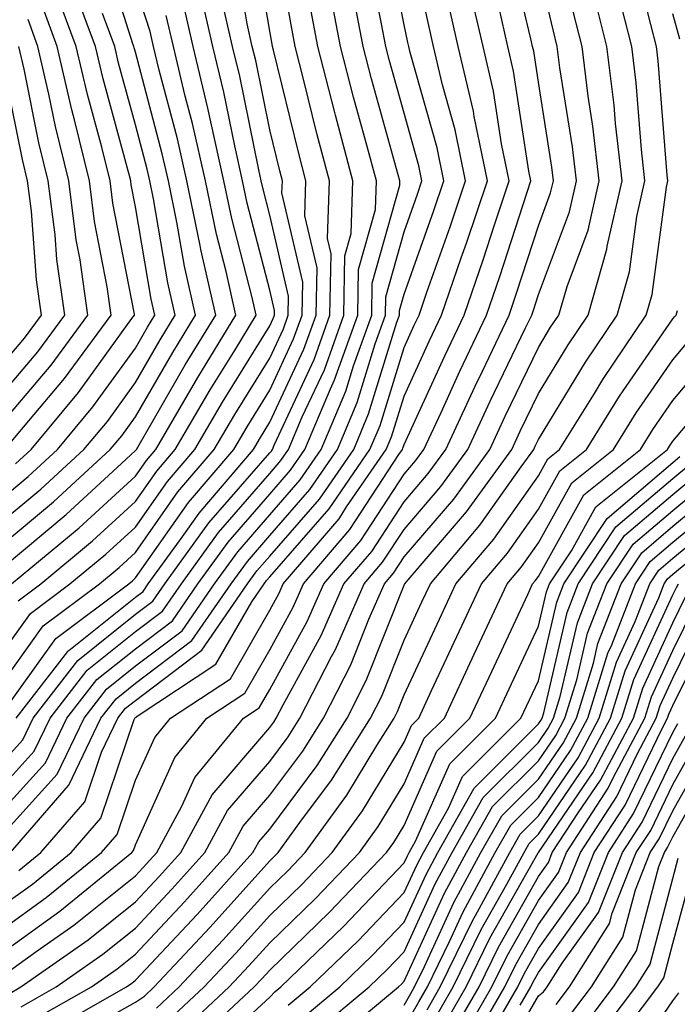
# Model space of a CAD drawing. Units: inches. Extents: x 997523 to 1000163, y 7250378 to 7253018.
# Drawn here: x 998609 to 998658, y 7252181 to 7252254 of the extents above; entities that cross this region are included whole.
import ezdxf

# ---------------------------------------------------------------- set-up
doc = ezdxf.new("R2010")
doc.units = ezdxf.units.IN
doc.header["$MEASUREMENT"] = 0
doc.layers.add('Contour_99757250', color=7, linetype='Continuous', true_color=0xb49bbc)

msp = doc.modelspace()

# ---------------------------------------------------------------- linework, layer by layer
at = {"layer": 'Contour_99757250'}
for points in [[(998608.05, 7252187.897, 3068), (998610.394, 7252189.576, 3068), (998613.265, 7252191.92, 3068), (998615.482, 7252194.488, 3068), (998617.952, 7252201.822, 3068), (998618.001, 7252201.92, 3068), (998618.021, 7252201.949, 3068), (998618.05, 7252201.969, 3068), (998618.245, 7252202.115, 3068), (998624.036, 7252205.934, 3068), (998626.712, 7252210.582, 3068), (998627.64, 7252211.92, 3068), (998627.806, 7252212.164, 3068), (998628.05, 7252212.438, 3068), (998632.464, 7252217.506, 3068), (998635.511, 7252221.92, 3068), (998636.263, 7252223.707, 3068), (998638.05, 7252229.508, 3068), (998638.802, 7252231.168, 3068), (998639.163, 7252231.92, 3068), (998639.749, 7252233.619, 3068), (998641.478, 7252238.492, 3068), (998642.62, 7252241.92, 3068), (998641.849, 7252245.719, 3068), (998640.911, 7252249.059, 3068), (998640.247, 7252251.92, 3068), (998639.837, 7252253.707, 3068), (998638.05, 7252261.871, 3068)], [(998608.05, 7252198.531, 3074), (998609.661, 7252200.309, 3074), (998610.433, 7252201.92, 3074), (998613.753, 7252206.217, 3074), (998618.05, 7252209.654, 3074), (998619.339, 7252210.631, 3074), (998620.237, 7252211.92, 3074), (998623.519, 7252216.451, 3074), (998628.05, 7252221.676, 3074), (998628.167, 7252221.803, 3074), (998628.245, 7252221.92, 3074), (998628.382, 7252222.252, 3074), (998631.351, 7252228.619, 3074), (998632.532, 7252231.92, 3074), (998632.62, 7252236.49, 3074), (998632.357, 7252237.613, 3074), (998632.493, 7252241.92, 3074), (998631.556, 7252245.426, 3074), (998630.589, 7252249.381, 3074), (998629.935, 7252251.92, 3074), (998629.642, 7252253.512, 3074), (998628.177, 7252261.793, 3074)], [(998609.173, 7252201.92, 3075), (998613.011, 7252206.881, 3075), (998613.04, 7252206.93, 3075), (998613.099, 7252206.969, 3075), (998618.05, 7252210.934, 3075), (998618.616, 7252211.354, 3075), (998618.997, 7252211.92, 3075), (998621.517, 7252215.387, 3075), (998622.786, 7252217.184, 3075), (998626.829, 7252221.92, 3075), (998627.278, 7252222.692, 3075), (998628.05, 7252223.942, 3075), (998630.589, 7252229.381, 3075), (998631.497, 7252231.92, 3075), (998631.566, 7252235.436, 3075), (998630.657, 7252239.313, 3075), (998630.735, 7252241.92, 3075), (998630.179, 7252244.049, 3075), (998628.323, 7252251.647, 3075), (998628.255, 7252251.92, 3075), (998628.216, 7252252.086, 3075), (998628.05, 7252253.053, 3075), (998626.771, 7252260.641, 3075)], [(998609.378, 7252190.592, 3069), (998611.009, 7252191.92, 3069), (998614.271, 7252195.699, 3069), (998615.521, 7252199.391, 3069), (998616.741, 7252201.92, 3069), (998617.308, 7252202.662, 3069), (998618.05, 7252203.248, 3069), (998622.991, 7252206.979, 3069), (998626.4, 7252211.92, 3069), (998627.093, 7252212.877, 3069), (998628.05, 7252213.981, 3069), (998631.751, 7252218.219, 3069), (998634.3, 7252221.92, 3069), (998635.403, 7252224.567, 3069), (998637.513, 7252231.383, 3069), (998637.708, 7252231.92, 3069), (998637.708, 7252232.262, 3069), (998638.05, 7252233.473, 3069), (998640.267, 7252239.703, 3069), (998640.999, 7252241.92, 3069), (998640.501, 7252244.371, 3069), (998638.509, 7252251.461, 3069), (998638.401, 7252251.92, 3069), (998638.333, 7252252.203, 3069), (998638.05, 7252253.522, 3069), (998636.653, 7252260.524, 3069)], [(998608.05, 7252214.772, 3082), (998611.946, 7252218.024, 3082), (998616.175, 7252221.92, 3082), (998617.034, 7252222.936, 3082), (998618.05, 7252224.361, 3082), (998620.823, 7252229.147, 3082), (998622.513, 7252231.92, 3082), (998621.693, 7252235.563, 3082), (998621.136, 7252238.834, 3082), (998620.501, 7252241.92, 3082), (998620.042, 7252243.912, 3082), (998618.05, 7252251.481, 3082), (998617.952, 7252251.822, 3082), (998617.933, 7252251.92, 3082), (998617.864, 7252252.106, 3082), (998615.54, 7252259.41, 3082)], [(998608.05, 7252202.164, 3076), (998612.112, 7252207.858, 3076), (998617.552, 7252211.92, 3076), (998617.825, 7252212.145, 3076), (998618.05, 7252212.36, 3076), (998622.005, 7252217.965, 3076), (998625.374, 7252221.92, 3076), (998626.36, 7252223.61, 3076), (998628.05, 7252226.334, 3076), (998629.827, 7252230.143, 3076), (998630.462, 7252231.92, 3076), (998630.511, 7252234.381, 3076), (998628.958, 7252241.012, 3076), (998628.987, 7252241.92, 3076), (998628.792, 7252242.662, 3076), (998628.05, 7252245.719, 3076), (998627.005, 7252250.875, 3076), (998626.751, 7252251.92, 3076), (998626.37, 7252253.6, 3076), (998625.413, 7252259.283, 3076)], [(998608.587, 7252181.383, 3064), (998609.525, 7252181.92, 3064), (998614.534, 7252185.436, 3064), (998618.05, 7252188.258, 3064), (998619.827, 7252190.143, 3064), (998621.419, 7252191.92, 3064), (998623.753, 7252196.217, 3064), (998628.05, 7252201.217, 3064), (998628.353, 7252201.617, 3064), (998628.538, 7252201.92, 3064), (998629.056, 7252202.926, 3064), (998631.888, 7252208.082, 3064), (998633.568, 7252211.92, 3064), (998635.638, 7252214.332, 3064), (998638.05, 7252218.024, 3064), (998639.847, 7252220.123, 3064), (998641.155, 7252221.92, 3064), (998643.343, 7252226.627, 3064), (998643.89, 7252227.76, 3064), (998645.872, 7252231.92, 3064), (998646.429, 7252233.541, 3064), (998648.05, 7252238.57, 3064), (998648.958, 7252241.012, 3064), (998649.163, 7252241.92, 3064), (998649.056, 7252242.926, 3064), (998648.05, 7252249.264, 3064), (998647.698, 7252251.568, 3064), (998647.61, 7252251.92, 3064), (998647.484, 7252252.486, 3064), (998645.775, 7252259.645, 3064)], [(998608.753, 7252191.92, 3070), (998613.06, 7252196.91, 3070), (998613.079, 7252196.949, 3070), (998615.482, 7252201.92, 3070), (998616.605, 7252203.365, 3070), (998618.05, 7252204.527, 3070), (998622.259, 7252207.711, 3070), (998625.169, 7252211.92, 3070), (998626.38, 7252213.59, 3070), (998628.05, 7252215.514, 3070), (998631.028, 7252218.942, 3070), (998633.089, 7252221.92, 3070), (998634.554, 7252225.416, 3070), (998635.901, 7252229.772, 3070), (998636.673, 7252231.92, 3070), (998636.693, 7252233.277, 3070), (998638.05, 7252238.111, 3070), (998639.046, 7252240.924, 3070), (998639.378, 7252241.92, 3070), (998639.153, 7252243.024, 3070), (998638.05, 7252246.959, 3070), (998636.966, 7252250.836, 3070), (998636.683, 7252251.92, 3070), (998636.37, 7252253.6, 3070), (998635.267, 7252259.137, 3070)], [(998619.622, 7252180.348, 3059), (998621.302, 7252181.92, 3059), (998624.564, 7252185.406, 3059), (998628.05, 7252189.274, 3059), (998629.398, 7252190.572, 3059), (998630.677, 7252191.92, 3059), (998633.782, 7252196.188, 3059), (998636.028, 7252199.899, 3059), (998637.308, 7252201.92, 3059), (998637.552, 7252202.418, 3059), (998638.05, 7252203.658, 3059), (998640.677, 7252209.293, 3059), (998641.907, 7252211.92, 3059), (998644.72, 7252215.25, 3059), (998648.05, 7252219.967, 3059), (998648.753, 7252221.217, 3059), (998649.622, 7252221.92, 3059), (998652.22, 7252226.09, 3059), (998652.845, 7252227.125, 3059), (998656.077, 7252231.92, 3059), (998656.517, 7252233.453, 3059), (998657.581, 7252241.451, 3059), (998657.689, 7252241.92, 3059), (998657.64, 7252242.33, 3059), (998656.976, 7252250.846, 3059), (998656.839, 7252251.92, 3059), (998656.429, 7252253.541, 3059), (998655.042, 7252258.912, 3059)], [(998609.534, 7252180.436, 3063), (998612.142, 7252181.92, 3063), (998615.618, 7252184.352, 3063), (998618.05, 7252186.305, 3063), (998620.765, 7252189.205, 3063), (998623.216, 7252191.92, 3063), (998624.915, 7252195.055, 3063), (998628.05, 7252198.697, 3063), (998629.427, 7252200.543, 3063), (998630.296, 7252201.92, 3063), (998632.64, 7252206.51, 3063), (998632.933, 7252207.037, 3063), (998635.071, 7252211.92, 3063), (998636.448, 7252213.522, 3063), (998638.05, 7252215.973, 3063), (998640.794, 7252219.176, 3063), (998642.796, 7252221.92, 3063), (998644.456, 7252225.514, 3063), (998647.093, 7252230.963, 3063), (998647.552, 7252231.92, 3063), (998647.679, 7252232.291, 3063), (998648.05, 7252233.453, 3063), (998650.355, 7252239.615, 3063), (998650.872, 7252241.92, 3063), (998650.579, 7252244.449, 3063), (998649.651, 7252250.318, 3063), (998649.456, 7252251.92, 3063), (998649.173, 7252253.043, 3063), (998648.05, 7252257.74, 3063)], [(998608.05, 7252184.42, 3066), (998612.415, 7252187.555, 3066), (998617.786, 7252191.92, 3066), (998617.903, 7252192.067, 3066), (998618.05, 7252192.486, 3066), (998620.97, 7252199, 3066), (998623.372, 7252201.92, 3066), (998626.194, 7252203.776, 3066), (998628.05, 7252206.998, 3066), (998629.788, 7252210.182, 3066), (998630.56, 7252211.92, 3066), (998634.017, 7252215.953, 3066), (998637.669, 7252221.539, 3066), (998637.933, 7252221.92, 3066), (998637.962, 7252222.008, 3066), (998638.05, 7252222.281, 3066), (998641.077, 7252228.893, 3066), (998642.523, 7252231.92, 3066), (998643.939, 7252236.031, 3066), (998644.778, 7252238.649, 3066), (998645.872, 7252241.92, 3066), (998645.306, 7252244.664, 3066), (998644.71, 7252248.58, 3066), (998643.929, 7252251.92, 3066), (998642.825, 7252256.695, 3066)], [(998608.05, 7252218.219, 3084), (998610.062, 7252219.908, 3084), (998612.249, 7252221.92, 3084), (998614.886, 7252225.084, 3084), (998618.05, 7252229.469, 3084), (998618.948, 7252231.022, 3084), (998619.495, 7252231.92, 3084), (998619.232, 7252233.102, 3084), (998618.05, 7252239.986, 3084), (998617.737, 7252241.608, 3084), (998617.698, 7252241.92, 3084), (998617.581, 7252242.389, 3084), (998615.638, 7252249.508, 3084), (998615.081, 7252251.92, 3084), (998613.323, 7252256.647, 3084)], [(998608.05, 7252206.656, 3078), (998610.247, 7252209.723, 3078), (998613.177, 7252211.92, 3078), (998615.843, 7252214.127, 3078), (998618.05, 7252216.149, 3078), (998620.433, 7252219.537, 3078), (998622.474, 7252221.92, 3078), (998624.534, 7252225.436, 3078), (998628.05, 7252231.119, 3078), (998628.304, 7252231.666, 3078), (998628.392, 7252231.92, 3078), (998628.401, 7252232.272, 3078), (998628.05, 7252233.776, 3078), (998626.37, 7252240.24, 3078), (998626.028, 7252241.92, 3078), (998625.443, 7252244.527, 3078), (998624.632, 7252248.502, 3078), (998623.812, 7252251.92, 3078), (998622.737, 7252256.608, 3078)], [(998608.05, 7252213.043, 3081), (998612.884, 7252217.086, 3081), (998617.005, 7252220.875, 3081), (998618.05, 7252221.832, 3081), (998618.118, 7252221.92, 3081), (998618.216, 7252222.086, 3081), (998621.761, 7252228.209, 3081), (998624.026, 7252231.92, 3081), (998622.923, 7252236.793, 3081), (998622.874, 7252237.096, 3081), (998621.878, 7252241.92, 3081), (998621.175, 7252245.045, 3081), (998619.827, 7252250.143, 3081), (998619.398, 7252251.92, 3081), (998619.153, 7252253.024, 3081), (998618.05, 7252256.393, 3081)], [(998608.05, 7252194.947, 3072), (998611.36, 7252198.61, 3072), (998612.952, 7252201.92, 3072), (998615.179, 7252204.791, 3072), (998618.05, 7252207.096, 3072), (998620.804, 7252209.166, 3072), (998622.698, 7252211.92, 3072), (998624.954, 7252215.016, 3072), (998628.05, 7252218.6, 3072), (998629.593, 7252220.377, 3072), (998630.667, 7252221.92, 3072), (998632.562, 7252226.432, 3072), (998632.874, 7252227.096, 3072), (998634.603, 7252231.92, 3072), (998634.661, 7252235.309, 3072), (998635.921, 7252239.791, 3072), (998635.989, 7252241.92, 3072), (998635.237, 7252244.733, 3072), (998634.28, 7252248.151, 3072), (998633.314, 7252251.92, 3072), (998632.474, 7252256.344, 3072)], [(998608.05, 7252193.151, 3071), (998612.21, 7252197.76, 3071), (998614.222, 7252201.92, 3071), (998615.892, 7252204.078, 3071), (998618.05, 7252205.807, 3071), (998621.536, 7252208.434, 3071), (998623.939, 7252211.92, 3071), (998625.667, 7252214.303, 3071), (998628.05, 7252217.057, 3071), (998630.316, 7252219.654, 3071), (998631.878, 7252221.92, 3071), (998633.704, 7252226.266, 3071), (998634.28, 7252228.151, 3071), (998635.638, 7252231.92, 3071), (998635.677, 7252234.293, 3071), (998637.728, 7252241.598, 3071), (998637.737, 7252241.92, 3071), (998637.62, 7252242.35, 3071), (998635.628, 7252249.498, 3071), (998635.003, 7252251.92, 3071), (998634.28, 7252255.69, 3071)], [(998608.05, 7252204.41, 3077), (998611.175, 7252208.795, 3077), (998615.364, 7252211.92, 3077), (998616.839, 7252213.131, 3077), (998618.05, 7252214.254, 3077), (998621.214, 7252218.756, 3077), (998623.919, 7252221.92, 3077), (998625.452, 7252224.518, 3077), (998628.05, 7252228.727, 3077), (998629.066, 7252230.904, 3077), (998629.427, 7252231.92, 3077), (998629.456, 7252233.326, 3077), (998628.05, 7252239.352, 3077), (998627.523, 7252241.393, 3077), (998627.415, 7252241.92, 3077), (998627.23, 7252242.74, 3077), (998625.823, 7252249.693, 3077), (998625.286, 7252251.92, 3077), (998624.466, 7252255.504, 3077)], [(998609.124, 7252220.846, 3085), (998610.286, 7252221.92, 3085), (998613.821, 7252226.149, 3085), (998617.786, 7252231.656, 3085), (998617.982, 7252231.92, 3085), (998617.972, 7252231.998, 3085), (998616.37, 7252240.24, 3085), (998616.165, 7252241.92, 3085), (998615.54, 7252244.43, 3085), (998614.476, 7252248.346, 3085), (998613.646, 7252251.92, 3085), (998612.132, 7252256.002, 3085)], [(998611.429, 7252178.541, 3061), (998617.386, 7252181.92, 3061), (998617.776, 7252182.193, 3061), (998618.05, 7252182.418, 3061), (998622.65, 7252187.32, 3061), (998626.8, 7252191.92, 3061), (998627.239, 7252192.731, 3061), (998628.05, 7252193.668, 3061), (998631.575, 7252198.395, 3061), (998633.802, 7252201.92, 3061), (998635.237, 7252204.733, 3061), (998638.05, 7252211.822, 3061), (998638.079, 7252211.891, 3061), (998638.099, 7252211.92, 3061), (998638.353, 7252212.223, 3061), (998642.689, 7252217.281, 3061), (998646.058, 7252221.92, 3061), (998646.693, 7252223.277, 3061), (998648.05, 7252226.09, 3061), (998650.257, 7252229.713, 3061), (998651.741, 7252231.92, 3061), (998653.148, 7252236.822, 3061), (998653.177, 7252237.047, 3061), (998654.28, 7252241.92, 3061), (998653.792, 7252246.178, 3061), (998653.685, 7252247.555, 3061), (998653.148, 7252251.92, 3061), (998652.122, 7252255.992, 3061)], [(998615.491, 7252179.361, 3060), (998618.05, 7252180.777, 3060), (998618.724, 7252181.246, 3060), (998619.437, 7252181.92, 3060), (998623.607, 7252186.363, 3060), (998628.05, 7252191.305, 3060), (998628.362, 7252191.608, 3060), (998628.665, 7252191.92, 3060), (998630.296, 7252194.166, 3060), (998632.65, 7252197.32, 3060), (998635.55, 7252201.92, 3060), (998636.4, 7252203.57, 3060), (998638.05, 7252207.74, 3060), (998639.378, 7252210.592, 3060), (998640.003, 7252211.92, 3060), (998643.694, 7252216.276, 3060), (998646.761, 7252220.631, 3060), (998647.698, 7252221.92, 3060), (998647.806, 7252222.164, 3060), (998648.05, 7252222.662, 3060), (998651.556, 7252228.414, 3060), (998653.909, 7252231.92, 3060), (998654.837, 7252235.133, 3060), (998655.384, 7252239.254, 3060), (998655.98, 7252241.92, 3060), (998655.716, 7252244.254, 3060), (998655.325, 7252249.195, 3060), (998654.993, 7252251.92, 3060), (998653.968, 7252256.002, 3060)], [(998608.05, 7252186.158, 3067), (998611.4, 7252188.57, 3067), (998615.521, 7252191.92, 3067), (998616.693, 7252193.277, 3067), (998618.05, 7252197.301, 3067), (998619.485, 7252200.485, 3067), (998620.657, 7252201.92, 3067), (998625.12, 7252204.85, 3067), (998628.05, 7252209.957, 3067), (998628.743, 7252211.227, 3067), (998629.056, 7252211.92, 3067), (998633.206, 7252216.764, 3067), (998633.773, 7252217.643, 3067), (998636.722, 7252221.92, 3067), (998637.112, 7252222.858, 3067), (998638.05, 7252225.895, 3067), (998639.944, 7252230.026, 3067), (998640.843, 7252231.92, 3067), (998642.308, 7252236.178, 3067), (998642.698, 7252237.272, 3067), (998644.251, 7252241.92, 3067), (998643.275, 7252246.695, 3067), (998643.216, 7252247.086, 3067), (998642.083, 7252251.92, 3067), (998641.331, 7252255.201, 3067)], [(998608.05, 7252196.744, 3073), (998610.511, 7252199.459, 3073), (998611.693, 7252201.92, 3073), (998614.466, 7252205.504, 3073), (998618.05, 7252208.375, 3073), (998620.071, 7252209.899, 3073), (998621.468, 7252211.92, 3073), (998624.232, 7252215.738, 3073), (998628.05, 7252220.133, 3073), (998628.88, 7252221.09, 3073), (998629.456, 7252221.92, 3073), (998630.472, 7252224.342, 3073), (998632.112, 7252227.858, 3073), (998633.568, 7252231.92, 3073), (998633.646, 7252236.324, 3073), (998634.114, 7252237.985, 3073), (998634.241, 7252241.92, 3073), (998632.933, 7252246.803, 3073), (998632.864, 7252247.106, 3073), (998631.624, 7252251.92, 3073), (998631.058, 7252254.928, 3073)], [(998608.05, 7252182.682, 3065), (998610.735, 7252184.606, 3065), (998613.46, 7252186.51, 3065), (998618.05, 7252190.201, 3065), (998618.88, 7252191.09, 3065), (998619.632, 7252191.92, 3065), (998621.507, 7252195.377, 3065), (998622.464, 7252197.506, 3065), (998626.097, 7252201.92, 3065), (998627.269, 7252202.701, 3065), (998628.05, 7252204.049, 3065), (998630.843, 7252209.127, 3065), (998632.064, 7252211.92, 3065), (998634.827, 7252215.143, 3065), (998638.05, 7252220.074, 3065), (998638.9, 7252221.07, 3065), (998639.525, 7252221.92, 3065), (998640.804, 7252224.674, 3065), (998642.21, 7252227.76, 3065), (998644.193, 7252231.92, 3065), (998645.179, 7252234.791, 3065), (998647.21, 7252241.08, 3065), (998647.493, 7252241.92, 3065), (998647.347, 7252242.623, 3065), (998646.204, 7252250.074, 3065), (998645.775, 7252251.92, 3065), (998645.091, 7252254.879, 3065)], [(998608.323, 7252221.92, 3086), (998609.72, 7252223.59, 3086), (998612.767, 7252227.203, 3086), (998616.253, 7252231.92, 3086), (998615.95, 7252234.02, 3086), (998615.013, 7252238.883, 3086), (998614.632, 7252241.92, 3086), (998613.509, 7252246.461, 3086), (998613.314, 7252247.184, 3086), (998612.22, 7252251.92, 3086), (998611.097, 7252254.967, 3086)], [(998609.31, 7252210.66, 3079), (998610.999, 7252211.92, 3079), (998614.857, 7252215.113, 3079), (998618.05, 7252218.043, 3079), (998619.651, 7252220.318, 3079), (998621.019, 7252221.92, 3079), (998623.616, 7252226.354, 3079), (998625.472, 7252229.342, 3079), (998627.044, 7252231.92, 3079), (998626.751, 7252233.219, 3079), (998625.228, 7252239.098, 3079), (998624.642, 7252241.92, 3079), (998623.655, 7252246.315, 3079), (998623.45, 7252247.32, 3079), (998622.347, 7252251.92, 3079), (998621.546, 7252255.416, 3079)], [(998608.05, 7252216.5, 3083), (998611.009, 7252218.961, 3083), (998614.212, 7252221.92, 3083), (998615.96, 7252224.01, 3083), (998618.05, 7252226.91, 3083), (998619.886, 7252230.084, 3083), (998621.009, 7252231.92, 3083), (998620.462, 7252234.332, 3083), (998619.388, 7252240.582, 3083), (998619.114, 7252241.92, 3083), (998618.919, 7252242.789, 3083), (998618.05, 7252246.08, 3083), (998616.79, 7252250.66, 3083), (998616.507, 7252251.92, 3083), (998615.599, 7252254.371, 3083)], [(998608.812, 7252211.92, 3080), (998613.87, 7252216.1, 3080), (998618.05, 7252219.938, 3080), (998618.87, 7252221.1, 3080), (998619.564, 7252221.92, 3080), (998621.732, 7252225.602, 3080), (998622.698, 7252227.272, 3080), (998625.53, 7252231.92, 3080), (998624.808, 7252235.162, 3080), (998624.085, 7252237.955, 3080), (998623.265, 7252241.92, 3080), (998622.298, 7252246.168, 3080), (998621.761, 7252248.209, 3080), (998620.872, 7252251.92, 3080), (998620.345, 7252254.215, 3080)], [(998610.482, 7252179.488, 3062), (998614.769, 7252181.92, 3062), (998616.693, 7252183.277, 3062), (998618.05, 7252184.361, 3062), (998621.712, 7252188.258, 3062), (998625.013, 7252191.92, 3062), (998626.077, 7252193.893, 3062), (998628.05, 7252196.188, 3062), (998630.501, 7252199.469, 3062), (998632.044, 7252201.92, 3062), (998634.075, 7252205.895, 3062), (998635.433, 7252209.303, 3062), (998636.585, 7252211.92, 3062), (998637.259, 7252212.711, 3062), (998638.05, 7252213.922, 3062), (998641.741, 7252218.229, 3062), (998644.427, 7252221.92, 3062), (998645.579, 7252224.391, 3062), (998648.05, 7252229.518, 3062), (998648.958, 7252231.012, 3062), (998649.573, 7252231.92, 3062), (998650.179, 7252234.049, 3062), (998651.741, 7252238.229, 3062), (998652.571, 7252241.92, 3062), (998652.112, 7252245.983, 3062), (998651.761, 7252248.209, 3062), (998651.302, 7252251.92, 3062), (998650.648, 7252254.518, 3062)], [(998658.587, 7252252.457, 3058), (998658.05, 7252254.352, 3058)], [(998608.05, 7252223.795, 3087), (998611.771, 7252228.199, 3087), (998614.515, 7252231.92, 3087), (998613.939, 7252236.031, 3087), (998613.646, 7252237.516, 3087), (998613.099, 7252241.92, 3087), (998612.093, 7252245.963, 3087), (998611.614, 7252248.356, 3087), (998610.794, 7252251.92, 3087), (998610.052, 7252253.922, 3087)], [(998608.05, 7252225.963, 3088), (998610.775, 7252229.195, 3088), (998612.786, 7252231.92, 3088), (998612.2, 7252236.07, 3088), (998612.064, 7252237.906, 3088), (998611.556, 7252241.92, 3088), (998610.862, 7252244.733, 3088), (998609.759, 7252250.211, 3088), (998609.368, 7252251.92, 3088)], [(998608.05, 7252228.141, 3089), (998609.778, 7252230.192, 3089), (998611.058, 7252231.92, 3089), (998610.687, 7252234.557, 3089), (998610.306, 7252239.664, 3089), (998610.023, 7252241.92, 3089), (998609.632, 7252243.502, 3089), (998608.05, 7252251.334, 3089)], [(998620.521, 7252179.449, 3058), (998623.167, 7252181.92, 3058), (998625.53, 7252184.44, 3058), (998628.05, 7252187.242, 3058), (998630.433, 7252189.537, 3058), (998632.698, 7252191.92, 3058), (998634.954, 7252195.016, 3058), (998638.05, 7252200.143, 3058), (998638.597, 7252201.373, 3058), (998639.144, 7252201.92, 3058), (998640.101, 7252203.971, 3058), (998641.976, 7252207.994, 3058), (998643.812, 7252211.92, 3058), (998645.755, 7252214.215, 3058), (998648.05, 7252217.467, 3058), (998649.642, 7252220.328, 3058), (998651.634, 7252221.92, 3058), (998654.095, 7252225.875, 3058), (998658.05, 7252231.637, 3058), (998658.177, 7252231.793, 3058), (998658.304, 7252231.92, 3058), (998658.392, 7252232.262, 3058)], [(998621.419, 7252178.551, 3057), (998625.032, 7252181.92, 3057), (998626.487, 7252183.483, 3057), (998628.05, 7252185.211, 3057), (998631.458, 7252188.512, 3057), (998634.72, 7252191.92, 3057), (998636.116, 7252193.854, 3057), (998638.05, 7252197.037, 3057), (998639.544, 7252200.426, 3057), (998641.048, 7252201.92, 3057), (998643.275, 7252206.695, 3057), (998643.665, 7252207.535, 3057), (998645.716, 7252211.92, 3057), (998646.79, 7252213.18, 3057), (998648.05, 7252214.977, 3057), (998650.54, 7252219.43, 3057), (998653.636, 7252221.92, 3057), (998655.335, 7252224.635, 3057), (998658.05, 7252228.6, 3057), (998659.564, 7252230.406, 3057)], [(998622.318, 7252177.652, 3056), (998626.888, 7252181.92, 3056), (998627.454, 7252182.516, 3056), (998628.05, 7252183.18, 3056), (998632.493, 7252187.477, 3056), (998636.732, 7252191.92, 3056), (998637.288, 7252192.682, 3056), (998638.05, 7252193.942, 3056), (998640.491, 7252199.479, 3056), (998642.943, 7252201.92, 3056), (998644.573, 7252205.397, 3056), (998647.249, 7252211.119, 3056), (998647.62, 7252211.92, 3056), (998647.816, 7252212.154, 3056), (998648.05, 7252212.477, 3056), (998651.429, 7252218.541, 3056), (998655.648, 7252221.92, 3056), (998656.566, 7252223.404, 3056), (998658.05, 7252225.563, 3056), (998660.96, 7252229.01, 3056)], [(998623.245, 7252176.725, 3055), (998628.05, 7252181.158, 3055), (998628.421, 7252181.549, 3055), (998628.88, 7252181.92, 3055), (998633.548, 7252186.422, 3055), (998638.05, 7252191.158, 3055), (998638.294, 7252191.676, 3055), (998638.421, 7252191.92, 3055), (998638.9, 7252192.77, 3055), (998641.448, 7252198.522, 3055), (998644.847, 7252201.92, 3055), (998645.862, 7252204.108, 3055), (998648.05, 7252208.766, 3055), (998648.646, 7252211.324, 3055), (998648.88, 7252211.92, 3055), (998650.501, 7252214.371, 3055), (998652.327, 7252217.643, 3055), (998657.65, 7252221.92, 3055), (998657.806, 7252222.164, 3055), (998658.05, 7252222.526, 3055), (998662.347, 7252227.623, 3055)], [(998629.417, 7252180.553, 3054), (998631.068, 7252181.92, 3054), (998634.622, 7252185.348, 3054), (998638.05, 7252188.951, 3054), (998638.987, 7252190.983, 3054), (998639.485, 7252191.92, 3054), (998641.351, 7252195.221, 3054), (998642.396, 7252197.574, 3054), (998646.751, 7252201.92, 3054), (998647.161, 7252202.809, 3054), (998648.05, 7252204.703, 3054), (998649.417, 7252210.553, 3054), (998649.944, 7252211.92, 3054), (998653.177, 7252216.793, 3054), (998658.05, 7252220.963, 3054), (998658.577, 7252221.393, 3054)], [(998630.413, 7252179.557, 3053), (998633.255, 7252181.92, 3053), (998635.696, 7252184.274, 3053), (998638.05, 7252186.744, 3053), (998639.681, 7252190.289, 3053), (998640.56, 7252191.92, 3053), (998643.265, 7252196.705, 3053), (998648.05, 7252201.49, 3053), (998648.226, 7252201.744, 3053), (998648.323, 7252201.92, 3053), (998648.441, 7252202.311, 3053), (998650.179, 7252209.791, 3053), (998651.009, 7252211.92, 3053), (998653.812, 7252216.158, 3053), (998658.05, 7252219.772, 3053), (998659.232, 7252220.738, 3053)], [(998631.409, 7252178.561, 3052), (998635.452, 7252181.92, 3052), (998636.771, 7252183.199, 3052), (998638.05, 7252184.537, 3052), (998640.374, 7252189.596, 3052), (998641.634, 7252191.92, 3052), (998643.948, 7252196.022, 3052), (998648.05, 7252200.123, 3052), (998648.782, 7252201.188, 3052), (998649.173, 7252201.92, 3052), (998649.671, 7252203.541, 3052), (998650.95, 7252209.02, 3052), (998652.073, 7252211.92, 3052), (998654.456, 7252215.514, 3052), (998658.05, 7252218.58, 3052), (998659.876, 7252220.094, 3052)], [(998632.396, 7252177.574, 3051), (998637.64, 7252181.92, 3051), (998637.845, 7252182.125, 3051), (998638.05, 7252182.34, 3051), (998641.068, 7252188.902, 3051), (998642.698, 7252191.92, 3051), (998644.632, 7252195.338, 3051), (998648.05, 7252198.756, 3051), (998649.339, 7252200.631, 3051), (998650.023, 7252201.92, 3051), (998650.901, 7252204.772, 3051), (998651.712, 7252208.258, 3051), (998653.148, 7252211.92, 3051), (998655.101, 7252214.869, 3051), (998658.05, 7252217.389, 3051), (998660.53, 7252219.44, 3051)], [(998638.05, 7252180.572, 3050), (998638.548, 7252181.422, 3050), (998638.831, 7252181.92, 3050), (998639.564, 7252183.434, 3050), (998641.761, 7252188.209, 3050), (998643.773, 7252191.92, 3050), (998645.316, 7252194.654, 3050), (998648.05, 7252197.389, 3050), (998649.896, 7252200.074, 3050), (998650.872, 7252201.92, 3050), (998652.142, 7252206.012, 3050), (998652.484, 7252207.486, 3050), (998654.212, 7252211.92, 3050), (998655.745, 7252214.225, 3050), (998658.05, 7252216.207, 3050), (998661.185, 7252218.785, 3050)], [(998638.05, 7252178.912, 3049), (998639.153, 7252180.817, 3049), (998639.788, 7252181.92, 3049), (998641.439, 7252185.309, 3049), (998642.454, 7252187.516, 3049), (998644.837, 7252191.92, 3049), (998645.999, 7252193.971, 3049), (998648.05, 7252196.022, 3049), (998650.443, 7252199.527, 3049), (998651.722, 7252201.92, 3049), (998653.216, 7252206.754, 3049), (998653.509, 7252207.379, 3049), (998655.276, 7252211.92, 3049), (998656.38, 7252213.59, 3049), (998658.05, 7252215.016, 3049), (998661.839, 7252218.131, 3049)], [(998639.759, 7252180.211, 3048), (998640.745, 7252181.92, 3048), (998643.138, 7252186.832, 3048), (998643.372, 7252187.242, 3048), (998645.911, 7252191.92, 3048), (998646.683, 7252193.287, 3048), (998648.05, 7252194.654, 3048), (998650.999, 7252198.971, 3048), (998652.571, 7252201.92, 3048), (998653.87, 7252206.1, 3048), (998655.257, 7252209.127, 3048), (998656.341, 7252211.92, 3048), (998657.025, 7252212.945, 3048), (998658.05, 7252213.824, 3048), (998662.493, 7252217.477, 3048)], [(998640.374, 7252179.596, 3047), (998641.712, 7252181.92, 3047), (998643.782, 7252186.188, 3047), (998645.706, 7252189.576, 3047), (998646.976, 7252191.92, 3047), (998647.366, 7252192.604, 3047), (998648.05, 7252193.287, 3047), (998651.556, 7252198.414, 3047), (998653.421, 7252201.92, 3047), (998654.515, 7252205.455, 3047), (998657.005, 7252210.875, 3047), (998657.415, 7252211.92, 3047), (998657.669, 7252212.301, 3047), (998658.05, 7252212.633, 3047), (998662.064, 7252215.934, 3047)], [(998640.98, 7252178.99, 3046), (998642.669, 7252181.92, 3046), (998644.427, 7252185.543, 3046), (998648.04, 7252191.91, 3046), (998648.05, 7252191.93, 3046), (998652.112, 7252197.858, 3046), (998654.271, 7252201.92, 3046), (998655.159, 7252204.811, 3046), (998658.05, 7252211.09, 3046), (998658.323, 7252211.647, 3046), (998658.47, 7252211.92, 3046)], [(998641.585, 7252178.385, 3045), (998643.626, 7252181.92, 3045), (998645.081, 7252184.889, 3045), (998648.05, 7252190.143, 3045), (998648.792, 7252191.178, 3045), (998649.085, 7252191.92, 3045), (998651.009, 7252194.879, 3045), (998652.669, 7252197.301, 3045), (998655.12, 7252201.92, 3045), (998655.814, 7252204.156, 3045), (998658.05, 7252209.029, 3045), (998659.007, 7252210.963, 3045)], [(998642.191, 7252177.779, 3044), (998644.593, 7252181.92, 3044), (998645.726, 7252184.244, 3044), (998648.05, 7252188.356, 3044), (998649.534, 7252190.436, 3044), (998650.13, 7252191.92, 3044), (998653.245, 7252196.725, 3044), (998653.616, 7252197.486, 3044), (998655.97, 7252201.92, 3044), (998656.458, 7252203.512, 3044), (998658.05, 7252206.969, 3044), (998659.691, 7252210.279, 3044)], [(998642.806, 7252177.164, 3043), (998645.55, 7252181.92, 3043), (998646.37, 7252183.6, 3043), (998648.05, 7252186.568, 3043), (998650.276, 7252189.693, 3043), (998651.175, 7252191.92, 3043), (998653.88, 7252196.09, 3043), (998655.423, 7252199.293, 3043), (998656.819, 7252201.92, 3043), (998657.112, 7252202.858, 3043), (998658.05, 7252204.908, 3043), (998660.364, 7252209.606, 3043)], [(998644.407, 7252178.277, 3042), (998646.507, 7252181.92, 3042), (998647.015, 7252182.955, 3042), (998648.05, 7252184.781, 3042), (998651.028, 7252188.942, 3042), (998652.21, 7252191.92, 3042), (998654.515, 7252195.455, 3042), (998657.23, 7252201.1, 3042), (998657.669, 7252201.92, 3042), (998657.757, 7252202.213, 3042), (998658.05, 7252202.858, 3042), (998661.048, 7252208.922, 3042)], [(998646.683, 7252180.553, 3041), (998647.474, 7252181.92, 3041), (998647.659, 7252182.311, 3041), (998648.05, 7252182.994, 3041), (998651.771, 7252188.199, 3041), (998653.255, 7252191.92, 3041), (998655.14, 7252194.83, 3041), (998658.05, 7252200.856, 3041), (998658.431, 7252201.539, 3041)], [(998644.632, 7252175.338, 3040), (998648.05, 7252181.256, 3040), (998648.421, 7252181.549, 3040), (998648.704, 7252181.92, 3040), (998649.827, 7252183.697, 3040), (998652.513, 7252187.457, 3040), (998654.3, 7252191.92, 3040), (998655.775, 7252194.195, 3040), (998658.05, 7252198.912, 3040), (998659.134, 7252200.836, 3040)], [(998649.359, 7252180.611, 3039), (998650.355, 7252181.92, 3039), (998653.333, 7252186.637, 3039), (998653.538, 7252187.408, 3039), (998655.335, 7252191.92, 3039), (998656.409, 7252193.561, 3039), (998658.05, 7252196.979, 3039), (998659.827, 7252200.143, 3039)], [(998650.296, 7252179.674, 3038), (998652.005, 7252181.92, 3038), (998654.339, 7252185.631, 3038), (998655.267, 7252189.137, 3038), (998656.38, 7252191.92, 3038), (998657.034, 7252192.936, 3038), (998658.05, 7252195.035, 3038), (998660.53, 7252199.44, 3038)], [(998651.234, 7252178.736, 3037), (998653.646, 7252181.92, 3037), (998655.355, 7252184.615, 3037), (998657.005, 7252190.875, 3037), (998657.425, 7252191.92, 3037), (998657.669, 7252192.301, 3037), (998658.05, 7252193.092, 3037), (998661.224, 7252198.746, 3037)], [(998652.181, 7252177.789, 3036), (998655.296, 7252181.92, 3036), (998656.36, 7252183.61, 3036), (998658.05, 7252189.996, 3036), (998658.46, 7252191.51, 3036)], [(998653.519, 7252177.389, 3035), (998656.946, 7252181.92, 3035), (998657.376, 7252182.594, 3035), (998658.05, 7252185.162, 3035), (998659.505, 7252190.465, 3035)], [(998654.417, 7252175.553, 3034), (998658.05, 7252180.885, 3034), (998658.499, 7252181.471, 3034)]]:
    msp.add_polyline3d(points, dxfattribs=at)

doc.saveas('drawing.dxf')
